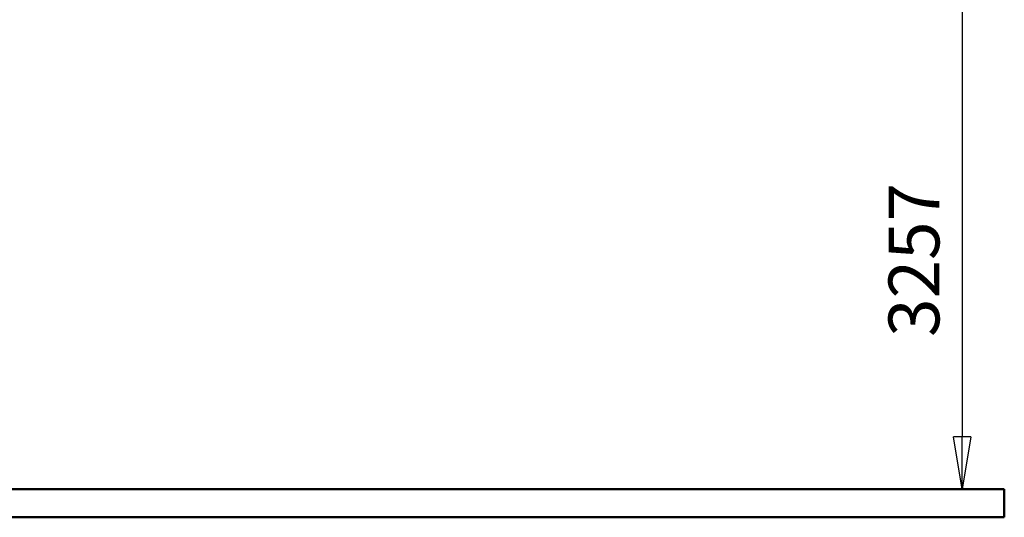
# Model space of a CAD drawing. Units: millimetres. Extents: x 59 to 11996, y 24 to 8424.
# Drawn here: x 4442 to 5798, y 1332 to 2017 of the extents above; entities that cross this region are included whole.
import ezdxf

# ---------------------------------------------------------------- set-up
doc = ezdxf.new("R2010")
doc.units = ezdxf.units.MM
doc.header["$MEASUREMENT"] = 0
doc.layers.add('(1) Shape lines', color=7, linetype='Continuous', lineweight=35)
doc.layers.add('(6) Dimensions', color=7, linetype='Continuous', lineweight=35)
doc.styles.add('Arial', font='ARIAL.TTF')
doc.dimstyles.new('Vertex Style', dxfattribs={"dimscale": 20, "dimtxt": 0.18, "dimasz": 3.6, "dimexe": 1.8, "dimexo": 0.0625, "dimgap": 1.7, "dimtad": 1, "dimdec": 1, "dimdsep": 46, "dimtxsty": 'Arial', "dimblk1": 'CLOSED', "dimblk2": 'CLOSED', "dimsah": 1, "dimcen": 0.09, "dimdle": 1.8, "dimclrd": 9, "dimclre": 9, "dimadec": 1, "dimazin": 2, "dimtfac": 0.65, "dimtdec": 4, "dimtmove": 0, "dimatfit": 3, "dimfxl": 0, "dimtolj": 1, "dimtzin": 0, "dimlwd": 25, "dimlwe": 25, "dimarcsym": 0})

# ---------------------------------------------------------------- blocks, each defined once
blk = doc.blocks.new('_Closed')
at = {"color": 0, "linetype": 'ByBlock', "lineweight": -2}
for p, q in [((-1, 0.166667), (0, 0)), ((-1, 0.166667), (-1, -0.166667)), ((0, 0), (-1, -0.166667)), ((0, 0), (-1, 0))]:
    blk.add_line(p, q, dxfattribs=at)
blk = doc.blocks.new('*D2259')
at = {"layer": '(6) Dimensions', "color": 9, "lineweight": 25}
for p, q in [((5663.9, 2380.6), (5775.5, 2380.6)), ((5739.5, 2308.6), (5739.5, 1442.4)), ((1498.8, 1370.4), (5775.5, 1370.4))]:
    blk.add_line(p, q, dxfattribs=at)
at = {"layer": 'Defpoints', "color": 0}
for p in [(5603.9, 2380.6), (1438.8, 1370.4), (5739.5, 1370.4)]:
    blk.add_point(p, dxfattribs=at)
at = {"layer": '(6) Dimensions', "color": 9, "lineweight": 25, "xscale": 72, "yscale": 72, "zscale": 72}
for p, rotation in [((5739.5, 2380.6), 90), ((5739.5, 1370.4), 270)]:
    blk.add_blockref('_Closed', p, dxfattribs=dict(at, rotation=rotation))
at = {"layer": '(6) Dimensions', "color": 0, "lineweight": 35, "insert": (5673.2, 1686), "char_height": 70, "attachment_point": 5, "rotation": 90, "style": 'Arial'}
blk.add_mtext('\\A1;3257', dxfattribs=at)
blk = doc.blocks.new('Crane_WorkSt_1_561a1c02-fe72-484f-8915-a5ec82e0af33')
at = {"layer": '(1) Shape lines', "color": 7, "linetype": 'Continuous', "lineweight": 50, "ltscale": 60}
for p, q in [((11750, 100), (-1250, 100)), ((11750, 0), (11750, 100)), ((-1250, 0), (11750, 0))]:
    blk.add_line(p, q, dxfattribs=at)

msp = doc.modelspace()

# ---------------------------------------------------------------- block references
at = {"color": 7, "linetype": 'ByBlock', "xscale": 0.387451578998964, "yscale": 0.387451578998964}
msp.add_blockref('Crane_WorkSt_1_561a1c02-fe72-484f-8915-a5ec82e0af33', (1245.07, 1331.69), dxfattribs=at)

# ---------------------------------------------------------------- dimensions: what is measured, and where the dimension line sits
at = {"layer": '(6) Dimensions', "color": 7, "lineweight": 35}
dim = msp.add_linear_dim(base=(5739.51, 1370.44), p1=(5603.9, 2380.56), p2=(1438.8, 1370.44), angle=90, dimstyle='Vertex Style', override={"dimtxt": 3.5, "dimexo": 3, "dimgap": 1.53125, "dimdec": 0, "dimlfac": 3.224375, "dimtxsty": 'Arial', "dimcen": 0}, dxfattribs=at)
dim.commit()
dim.dimension.update_dxf_attribs({"geometry": '*D2259', "text_midpoint": (5739.51, 1685.95), "dimtype": 160})

doc.saveas('drawing.dxf')
